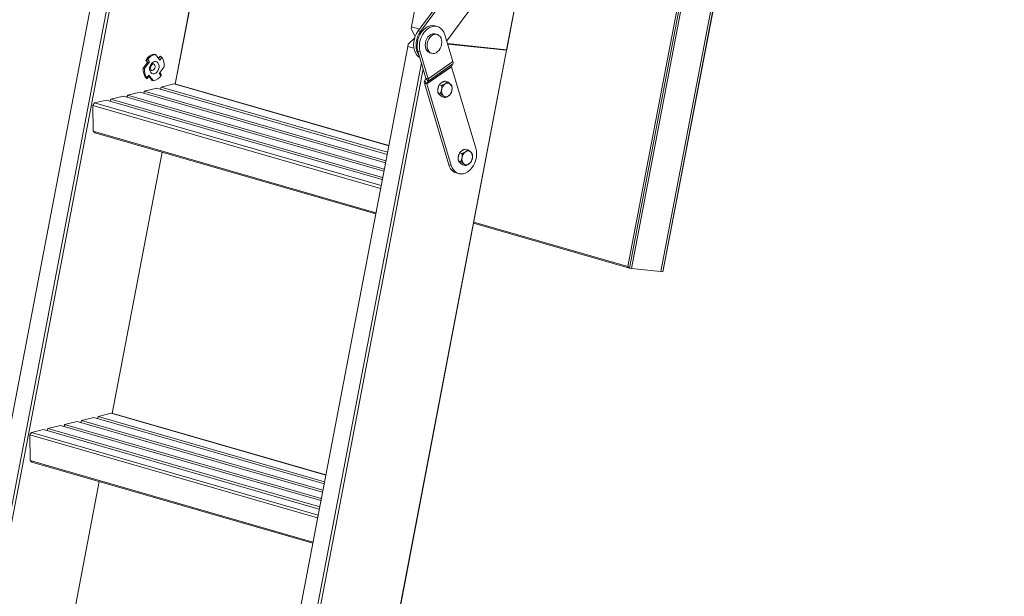
# Model space of a CAD drawing. Units: millimetres. Extents: x -23272465 to 44913, y -22484634 to 188.
# Drawn here: x -23269068 to -23268717, y -22482610 to -22482404 of the extents above; entities that cross this region are included whole.
import ezdxf

# ---------------------------------------------------------------- set-up
doc = ezdxf.new("R2010")
doc.units = ezdxf.units.MM
doc.layers.get('0').update_dxf_attribs({"lineweight": 20})
doc.layers.add('KEYLITE TEXT', color=7, linetype='Continuous', lineweight=18, true_color=0x3b3b3b)
doc.styles.get("Standard").update_dxf_attribs({"font": 'arial.ttf'})
doc.dimstyles.get("Standard").update_dxf_attribs({"dimtxt": 0.18, "dimasz": 0.18, "dimexe": 0.18, "dimexo": 0.0625, "dimgap": 0.09, "dimtad": 0, "dimtih": 1, "dimtoh": 1, "dimdec": 4, "dimzin": 0, "dimdsep": 46, "dimtxsty": 'Standard', "dimcen": 0.09, "dimadec": 0, "dimazin": 0, "dimtfac": 1, "dimtdec": 4, "dimtofl": 0, "dimtmove": 0, "dimatfit": 3, "dimfxl": 1, "dimtolj": 1, "dimtzin": 0, "dimarcsym": 0})

msp = doc.modelspace()

# ---------------------------------------------------------------- linework, layer by layer
for p, q in [((-23268839.08, -22482493.9), (-23268754.85, -22482053.1)), ((-23268754.84, -22482053.1), (-23268838.96, -22482493.36)), ((-23268851.62, -22482492.02), (-23268768.37, -22482056.34)), ((-23268767.61, -22482056.16), (-23268851.02, -22482492.64)), ((-23268850.29, -22482492.72), (-23268766.84, -22482055.98)), ((-23268755.63, -22482053.29), (-23268839.81, -22482493.83)), ((-23268928.67, -22482406.61), (-23268915.82, -22482339.33)), ((-23268882.94, -22482352.8), (-23268894.79, -22482414.81)), ((-23268894.75, -22482414.73), (-23268882.92, -22482352.81)), ((-23268926.28, -22482408.03), (-23268899.24, -22482371.38)), ((-23268925.45, -22482408.27), (-23268898.41, -22482371.62)), ((-23268892.28, -22482379.33), (-23268916.11, -22482411.62)), ((-23269039.7, -22482381.95), (-23269106.35, -22482730.76)), ((-23269100.7, -22482732.39), (-23269034.05, -22482383.58)), ((-23269032.87, -22482383.05), (-23269099.66, -22482732.59)), ((-23269012.85, -22482426.98), (-23269004.51, -22482383.31)), ((-23269004.46, -22482383.22), (-23269012.83, -22482426.98)), ((-23268928.67, -22482406.61), (-23268928.77, -22482407.26)), ((-23268928.77, -22482407.26), (-23268927.36, -22482410.04)), ((-23268925.84, -22482407.43), (-23268928.67, -22482406.61)), ((-23268923.58, -22482406.93), (-23268924.32, -22482407.54)), ((-23268922.8, -22482406.48), (-23268923.58, -22482406.93)), ((-23268922.75, -22482407.17), (-23268923.49, -22482407.78)), ((-23268921.98, -22482406.2), (-23268922.8, -22482406.48)), ((-23268921.96, -22482406.72), (-23268922.75, -22482407.17)), ((-23268921.17, -22482406.11), (-23268921.98, -22482406.2)), ((-23268921.15, -22482406.44), (-23268921.96, -22482406.72)), ((-23268920.39, -22482406.2), (-23268921.17, -22482406.11)), ((-23268920.34, -22482406.35), (-23268921.15, -22482406.44)), ((-23268920.25, -22482406.24), (-23268920.39, -22482406.2)), ((-23268919.56, -22482406.44), (-23268920.34, -22482406.35)), ((-23268919.42, -22482406.48), (-23268920.25, -22482406.24)), ((-23268918.82, -22482406.72), (-23268919.56, -22482406.44)), ((-23268918.15, -22482407.17), (-23268918.82, -22482406.72)), ((-23268917.58, -22482407.78), (-23268918.15, -22482407.17)), ((-23268927.51, -22482410.5), (-23268929.83, -22482412.79)), ((-23268927.83, -22482412), (-23268927.63, -22482410.93)), ((-23268927.63, -22482410.93), (-23268927.3, -22482409.9)), ((-23268927.3, -22482409.9), (-23268926.85, -22482408.92)), ((-23268926.85, -22482408.92), (-23268926.28, -22482408.03)), ((-23268926.8, -22482411.17), (-23268926.47, -22482410.14)), ((-23268926.47, -22482410.14), (-23268926.02, -22482409.16)), ((-23268926.03, -22482410.14), (-23268926.37, -22482411.17)), ((-23268926.28, -22482408.03), (-23268925.45, -22482408.27)), ((-23268925.56, -22482409.17), (-23268926.03, -22482410.14)), ((-23268926.02, -22482409.16), (-23268925.45, -22482408.27)), ((-23268924.99, -22482408.3), (-23268925.56, -22482409.17)), ((-23268925.2, -22482410.38), (-23268925.54, -22482411.41)), ((-23268924.73, -22482409.41), (-23268925.2, -22482410.38)), ((-23268924.32, -22482407.54), (-23268924.99, -22482408.3)), ((-23268924.16, -22482408.54), (-23268924.73, -22482409.41)), ((-23268923.49, -22482407.78), (-23268924.16, -22482408.54)), ((-23268923.52, -22482411.56), (-23268923.21, -22482410.85)), ((-23268923.21, -22482410.85), (-23268922.79, -22482410.22)), ((-23268922.79, -22482410.22), (-23268922.3, -22482409.7)), ((-23268922.54, -22482411.04), (-23268922.13, -22482410.41)), ((-23268922.3, -22482409.7), (-23268921.75, -22482409.32)), ((-23268922.13, -22482410.41), (-23268921.63, -22482409.89)), ((-23268921.75, -22482409.32), (-23268921.16, -22482409.1)), ((-23268921.63, -22482409.89), (-23268921.08, -22482409.51)), ((-23268921.16, -22482409.1), (-23268920.58, -22482409.05)), ((-23268921.08, -22482409.51), (-23268920.5, -22482409.29)), ((-23268920.58, -22482409.05), (-23268920.19, -22482409.12)), ((-23268920.5, -22482409.29), (-23268919.92, -22482409.24)), ((-23268919.52, -22482409.31), (-23268920.19, -22482409.12)), ((-23268919.92, -22482409.24), (-23268919.36, -22482409.36)), ((-23268919.36, -22482409.36), (-23268918.87, -22482409.65)), ((-23268918.87, -22482409.65), (-23268918.45, -22482410.09)), ((-23268918.45, -22482410.09), (-23268918.14, -22482410.66)), ((-23268918.14, -22482410.66), (-23268917.94, -22482411.33)), ((-23268917.11, -22482408.54), (-23268917.58, -22482407.78)), ((-23268916.77, -22482409.42), (-23268917.11, -22482408.54)), ((-23268913.89, -22482419), (-23268916.77, -22482409.42)), ((-23268996.66, -22482762.42), (-23268930.01, -22482413.62)), ((-23268929.83, -22482412.79), (-23268930.01, -22482413.62)), ((-23268930.01, -22482413.62), (-23268927.77, -22482414.26)), ((-23268927.89, -22482413.06), (-23268927.83, -22482412)), ((-23268927.8, -22482414.09), (-23268927.89, -22482413.06)), ((-23268927.57, -22482415.05), (-23268927.8, -22482414.09)), ((-23268927.05, -22482413.3), (-23268927, -22482412.24)), ((-23268926.97, -22482414.33), (-23268927.05, -22482413.3)), ((-23268927, -22482412.24), (-23268926.8, -22482411.17)), ((-23268926.74, -22482415.29), (-23268926.97, -22482414.33)), ((-23268926.58, -22482412.24), (-23268926.66, -22482413.3)), ((-23268926.66, -22482413.3), (-23268926.59, -22482414.34)), ((-23268926.59, -22482414.34), (-23268926.38, -22482415.31)), ((-23268926.37, -22482411.17), (-23268926.58, -22482412.24)), ((-23268925.75, -22482412.48), (-23268925.83, -22482413.54)), ((-23268925.83, -22482413.54), (-23268925.75, -22482414.58)), ((-23268925.54, -22482411.41), (-23268925.75, -22482412.48)), ((-23268923.77, -22482413.09), (-23268923.71, -22482412.32)), ((-23268923.7, -22482413.83), (-23268923.77, -22482413.09)), ((-23268923.71, -22482412.32), (-23268923.52, -22482411.56)), ((-23268923.51, -22482414.5), (-23268923.7, -22482413.83)), ((-23268923.2, -22482415.06), (-23268923.51, -22482414.5)), ((-23268923.11, -22482413.28), (-23268923.04, -22482412.51)), ((-23268923.04, -22482414.02), (-23268923.11, -22482413.28)), ((-23268923.04, -22482412.51), (-23268922.85, -22482411.75)), ((-23268922.84, -22482414.69), (-23268923.04, -22482414.02)), ((-23268922.85, -22482411.75), (-23268922.54, -22482411.04)), ((-23268918.44, -22482414.3), (-23268918.85, -22482414.94)), ((-23268918.13, -22482413.59), (-23268918.44, -22482414.3)), ((-23268917.94, -22482412.83), (-23268918.13, -22482413.59)), ((-23268917.94, -22482411.33), (-23268917.88, -22482412.06)), ((-23268917.88, -22482412.06), (-23268917.94, -22482412.83)), ((-23268894.79, -22482414.81), (-23268915.82, -22482412.59)), ((-23268894.82, -22482414.97), (-23268915.77, -22482412.75)), ((-23269019.89, -22482416.49), (-23269020.29, -22482416.37)), ((-23269019.89, -22482416.49), (-23269018.36, -22482418.44)), ((-23269018.81, -22482417.87), (-23269018.23, -22482417.09)), ((-23269017.63, -22482417.46), (-23269018.36, -22482418.44)), ((-23269018.29, -22482417.07), (-23269018.23, -22482417.09)), ((-23268894.82, -22482414.97), (-23268959.51, -22482753.5)), ((-23268959.49, -22482753.56), (-23268894.78, -22482414.88)), ((-23268927.22, -22482415.92), (-23268927.57, -22482415.05)), ((-23268926.74, -22482416.66), (-23268927.22, -22482415.92)), ((-23268926.39, -22482416.16), (-23268926.74, -22482415.29)), ((-23268926.15, -22482417.25), (-23268926.74, -22482416.66)), ((-23268925.91, -22482416.9), (-23268926.39, -22482416.16)), ((-23268926.38, -22482415.31), (-23268925.54, -22482415.55)), ((-23268926.38, -22482415.31), (-23268923.5, -22482424.89)), ((-23268925.7, -22482417.57), (-23268926.15, -22482417.25)), ((-23268925.89, -22482416.92), (-23268925.91, -22482416.9)), ((-23268925.75, -22482414.58), (-23268925.54, -22482415.55)), ((-23268925.54, -22482415.55), (-23268922.67, -22482425.13)), ((-23268922.78, -22482415.5), (-23268923.2, -22482415.06)), ((-23268922.53, -22482415.26), (-23268922.84, -22482414.69)), ((-23268922.28, -22482415.79), (-23268922.78, -22482415.5)), ((-23268922.12, -22482415.7), (-23268922.53, -22482415.26)), ((-23268922.13, -22482415.84), (-23268922.28, -22482415.79)), ((-23268922.13, -22482415.84), (-23268921.46, -22482416.04)), ((-23268921.62, -22482415.98), (-23268922.12, -22482415.7)), ((-23268921.07, -22482416.1), (-23268921.62, -22482415.98)), ((-23268920.48, -22482416.05), (-23268921.07, -22482416.1)), ((-23268919.9, -22482415.83), (-23268920.48, -22482416.05)), ((-23268919.35, -22482415.45), (-23268919.9, -22482415.83)), ((-23268918.85, -22482414.94), (-23268919.35, -22482415.45)), ((-23268895.14, -22482414.78), (-23268894.78, -22482414.88)), ((-23268894.78, -22482414.88), (-23268894.82, -22482414.97)), ((-23268894.79, -22482414.81), (-23268894.75, -22482414.73)), ((-23269024.19, -22482421.35), (-23269022.69, -22482419.34)), ((-23269023.79, -22482421.47), (-23269024.19, -22482421.35)), ((-23269023.79, -22482421.47), (-23269022.01, -22482419.07)), ((-23269023.3, -22482418.56), (-23269023.24, -22482418.58)), ((-23269022.63, -22482419.36), (-23269023.24, -22482418.58)), ((-23269022.69, -22482419.34), (-23269022.63, -22482419.36)), ((-23269022.64, -22482418.27), (-23269022.01, -22482419.07)), ((-23269021.93, -22482421.21), (-23269021.79, -22482420.58)), ((-23269021.93, -22482421.83), (-23269021.93, -22482421.21)), ((-23269021.79, -22482420.58), (-23269021.53, -22482420)), ((-23269021.53, -22482420), (-23269021.17, -22482419.52)), ((-23269021.17, -22482419.52), (-23269020.73, -22482419.16)), ((-23269020.73, -22482419.16), (-23269020.26, -22482418.97)), ((-23269020.51, -22482419.77), (-23269020.58, -22482419.75)), ((-23269020.22, -22482420), (-23269020.51, -22482419.77)), ((-23269020.32, -22482421.72), (-23269020.09, -22482421.3)), ((-23269020.26, -22482418.97), (-23269019.79, -22482418.95)), ((-23269020.04, -22482420.37), (-23269020.22, -22482420)), ((-23269020.09, -22482421.3), (-23269020, -22482420.82)), ((-23269020, -22482420.82), (-23269020.04, -22482420.37)), ((-23269019.79, -22482418.95), (-23269019.35, -22482419.1)), ((-23269019.35, -22482419.1), (-23269018.99, -22482419.43)), ((-23269018.99, -22482419.43), (-23269018.73, -22482419.89)), ((-23269018.6, -22482421.07), (-23269018.74, -22482421.7)), ((-23269018.73, -22482419.89), (-23269018.6, -22482420.45)), ((-23269018.6, -22482420.45), (-23269018.6, -22482421.07)), ((-23269016.73, -22482420.81), (-23269018.52, -22482423.21)), ((-23268925.15, -22482419.38), (-23268991.01, -22482764.05)), ((-23268914.46, -22482420.7), (-23268923.24, -22482426.83)), ((-23268914.46, -22482420.84), (-23268923.24, -22482426.97)), ((-23268913.91, -22482419.82), (-23268922.69, -22482425.95)), ((-23268913.89, -22482419), (-23268922.67, -22482425.13)), ((-23268914.46, -22482420.7), (-23268913.91, -22482419.82)), ((-23268905.76, -22482449.86), (-23268914.46, -22482420.84)), ((-23269023.03, -22482424.98), (-23269022.97, -22482425)), ((-23269022.9, -22482424.82), (-23269022.17, -22482423.84)), ((-23269022.82, -22482425), (-23269022.1, -22482424.04)), ((-23269021.03, -22482425.68), (-23269022.21, -22482424.18)), ((-23269020.63, -22482425.79), (-23269022.17, -22482423.84)), ((-23269022.17, -22482423.84), (-23269022.13, -22482423.9)), ((-23269022.13, -22482423.9), (-23269022.1, -22482423.95)), ((-23269022.1, -22482423.95), (-23269022.09, -22482423.99)), ((-23269022.09, -22482423.99), (-23269022.1, -22482424.03)), ((-23269022.1, -22482424.03), (-23269022.1, -22482424.04)), ((-23269021.79, -22482422.39), (-23269021.93, -22482421.83)), ((-23269021.54, -22482422.85), (-23269021.79, -22482422.39)), ((-23269021.18, -22482423.18), (-23269021.54, -22482422.85)), ((-23269021.28, -22482422.15), (-23269021, -22482422.17)), ((-23269020.74, -22482423.33), (-23269021.18, -22482423.18)), ((-23269021, -22482422.17), (-23269020.64, -22482422.03)), ((-23269020.27, -22482423.32), (-23269020.74, -22482423.33)), ((-23269020.64, -22482422.03), (-23269020.32, -22482421.72)), ((-23269019.79, -22482423.12), (-23269020.27, -22482423.32)), ((-23269019.36, -22482422.76), (-23269019.79, -22482423.12)), ((-23269019, -22482422.28), (-23269019.36, -22482422.76)), ((-23269018.74, -22482421.7), (-23269019, -22482422.28)), ((-23269017.89, -22482424.01), (-23269018.52, -22482423.21)), ((-23269017.84, -22482423.58), (-23269018.33, -22482422.96)), ((-23268989.97, -22482764.26), (-23268924.49, -22482421.58)), ((-23268923.5, -22482425.03), (-23268924.05, -22482425.91)), ((-23268922.67, -22482425.13), (-23268923.5, -22482424.89)), ((-23268922.69, -22482425.95), (-23268923.5, -22482425.03)), ((-23269019.35, -22482428.42), (-23269023.83, -22482429.49)), ((-23269020.63, -22482425.79), (-23269021.03, -22482425.68)), ((-23269017.91, -22482428.44), (-23269018.06, -22482428.79)), ((-23269017.85, -22482428.06), (-23269017.91, -22482428.44)), ((-23269013.22, -22482426.95), (-23269017.85, -22482428.06)), ((-23269013.22, -22482426.95), (-23269013.05, -22482426.93)), ((-23268936.78, -22482449.01), (-23269013.22, -22482426.95)), ((-23269013.05, -22482426.93), (-23269012.94, -22482426.95)), ((-23268936.76, -22482448.94), (-23269012.94, -22482426.95)), ((-23268923.24, -22482426.97), (-23268924.07, -22482426.73)), ((-23268924.07, -22482426.73), (-23268915.36, -22482455.75)), ((-23268923.24, -22482426.83), (-23268924.05, -22482425.91)), ((-23268922.69, -22482425.95), (-23268923.24, -22482426.83)), ((-23268923.24, -22482426.97), (-23268914.53, -22482455.99)), ((-23268918.77, -22482427.29), (-23268917.95, -22482427.52)), ((-23268916.72, -22482425.94), (-23268915.9, -22482426.18)), ((-23269031.3, -22482431.29), (-23269035.78, -22482432.36)), ((-23269029.86, -22482431.31), (-23269030.01, -22482431.66)), ((-23269029.8, -22482430.93), (-23269029.86, -22482431.31)), ((-23269025.32, -22482429.85), (-23269029.8, -22482430.93)), ((-23269023.88, -22482429.88), (-23269024.04, -22482430.22)), ((-23269023.83, -22482429.49), (-23269023.88, -22482429.88)), ((-23268919.2, -22482430.12), (-23268918.39, -22482430.36)), ((-23268917.59, -22482431.61), (-23268916.78, -22482431.84)), ((-23269042.12, -22482434.61), (-23269041.57, -22482433.75)), ((-23269042.12, -22482434.61), (-23269042.06, -22482443.78)), ((-23269037.27, -22482432.72), (-23269041.57, -22482433.75)), ((-23269035.83, -22482432.74), (-23269035.99, -22482433.09)), ((-23269035.78, -22482432.36), (-23269035.83, -22482432.74)), ((-23269042.06, -22482443.78), (-23268941.33, -22482472.85)), ((-23269041.5, -22482444.36), (-23269042.06, -22482443.78)), ((-23268941.41, -22482473.26), (-23269041.5, -22482444.36)), ((-23269035.29, -22482544.39), (-23269017.5, -22482451.29)), ((-23269017.47, -22482451.3), (-23269035.26, -22482544.39)), ((-23268911.5, -22482451.52), (-23268910.68, -22482451.75)), ((-23268909.45, -22482450.17), (-23268908.63, -22482450.41)), ((-23268905.55, -22482450.83), (-23268905.76, -22482449.86)), ((-23268905.76, -22482454), (-23268905.55, -22482452.93)), ((-23268905.47, -22482451.87), (-23268905.55, -22482450.83)), ((-23268905.55, -22482452.93), (-23268905.47, -22482451.87)), ((-23268915.36, -22482455.75), (-23268914.53, -22482455.99)), ((-23268914.53, -22482455.99), (-23268914.19, -22482456.87)), ((-23268911.93, -22482454.35), (-23268911.12, -22482454.58)), ((-23268910.32, -22482455.84), (-23268909.51, -22482456.07)), ((-23268907.14, -22482456.87), (-23268906.57, -22482456)), ((-23268906.57, -22482456), (-23268906.1, -22482455.03)), ((-23268906.1, -22482455.03), (-23268905.76, -22482454)), ((-23268914.19, -22482456.87), (-23268913.72, -22482457.63)), ((-23268913.72, -22482457.63), (-23268913.15, -22482458.24)), ((-23268913.15, -22482458.24), (-23268912.48, -22482458.69)), ((-23268912.71, -22482458.69), (-23268911.88, -22482458.93)), ((-23268912.48, -22482458.69), (-23268911.74, -22482458.97)), ((-23268911.74, -22482458.97), (-23268910.96, -22482459.06)), ((-23268910.96, -22482459.06), (-23268910.15, -22482458.97)), ((-23268910.15, -22482458.97), (-23268909.34, -22482458.69)), ((-23268909.34, -22482458.69), (-23268908.55, -22482458.24)), ((-23268908.55, -22482458.24), (-23268907.81, -22482457.63)), ((-23268907.81, -22482457.63), (-23268907.14, -22482456.87)), ((-23268851.02, -22482492.64), (-23268906.57, -22482476.6)), ((-23268906.49, -22482476.18), (-23268851.62, -22482492.02)), ((-23268851.62, -22482492.02), (-23268851.02, -22482492.64)), ((-23268851.02, -22482492.64), (-23268850.29, -22482492.72)), ((-23268850.29, -22482492.72), (-23268839.81, -22482493.83)), ((-23268839.08, -22482493.9), (-23268839.81, -22482493.83)), ((-23268839.08, -22482493.9), (-23268838.96, -22482493.36)), ((-23269047.76, -22482547.26), (-23269052.24, -22482548.34)), ((-23269046.32, -22482547.29), (-23269046.47, -22482547.63)), ((-23269046.26, -22482546.9), (-23269046.32, -22482547.29)), ((-23269041.78, -22482545.83), (-23269046.26, -22482546.9)), ((-23269040.34, -22482545.85), (-23269040.5, -22482546.2)), ((-23269040.29, -22482545.47), (-23269040.34, -22482545.85)), ((-23269035.66, -22482544.36), (-23269040.29, -22482545.47)), ((-23269035.66, -22482544.36), (-23269035.49, -22482544.34)), ((-23268959.21, -22482566.43), (-23269035.66, -22482544.36)), ((-23269035.49, -22482544.34), (-23269035.37, -22482544.36)), ((-23268959.2, -22482566.35), (-23269035.37, -22482544.36)), ((-23269064.56, -22482552.02), (-23269064, -22482551.16)), ((-23269059.71, -22482550.13), (-23269064, -22482551.16)), ((-23269058.27, -22482550.16), (-23269058.42, -22482550.5)), ((-23269058.21, -22482549.77), (-23269058.27, -22482550.16)), ((-23269053.73, -22482548.7), (-23269058.21, -22482549.77)), ((-23269052.29, -22482548.72), (-23269052.45, -22482549.07)), ((-23269052.24, -22482548.34), (-23269052.29, -22482548.72)), ((-23269064.56, -22482552.02), (-23269064.5, -22482561.19)), ((-23269064.5, -22482561.19), (-23268963.77, -22482590.26)), ((-23269063.93, -22482561.78), (-23269064.5, -22482561.19)), ((-23268963.84, -22482590.67), (-23269063.93, -22482561.78)), ((-23269057.72, -22482661.8), (-23269039.93, -22482568.7)), ((-23269039.91, -22482568.71), (-23269057.7, -22482661.81))]:
    msp.add_line(p, q)
at = {"lineweight": 9}
for p, q in [((-23268937.36, -22482452.08), (-23269019.35, -22482428.42)), ((-23269017.85, -22482428.06), (-23268937.22, -22482451.33)), ((-23268938.51, -22482458.07), (-23269031.3, -22482431.29)), ((-23269029.8, -22482430.93), (-23268938.36, -22482457.32)), ((-23268937.93, -22482455.08), (-23269025.32, -22482429.85)), ((-23269023.83, -22482429.49), (-23268937.79, -22482454.33)), ((-23268939.67, -22482464.18), (-23269042.12, -22482434.61)), ((-23269041.57, -22482433.75), (-23268939.49, -22482463.22)), ((-23268939.08, -22482461.07), (-23269037.27, -22482432.72)), ((-23269035.78, -22482432.36), (-23268938.94, -22482460.32)), ((-23268960.37, -22482572.49), (-23269047.76, -22482547.26)), ((-23269046.26, -22482546.9), (-23268960.23, -22482571.74)), ((-23268959.8, -22482569.49), (-23269041.78, -22482545.83)), ((-23269040.29, -22482545.47), (-23268959.65, -22482568.75)), ((-23269064, -22482551.16), (-23268961.92, -22482580.63)), ((-23268961.51, -22482578.48), (-23269059.71, -22482550.13)), ((-23269058.21, -22482549.77), (-23268961.37, -22482577.73)), ((-23268960.94, -22482575.48), (-23269053.73, -22482548.7)), ((-23269052.24, -22482548.34), (-23268960.8, -22482574.73)), ((-23268962.11, -22482581.59), (-23269064.56, -22482552.02))]:
    msp.add_line(p, q, dxfattribs=at)
for centre, radius, start, end in [((-23269019.6, -22482420.49), 4.18, 99.5492, 152.4388), ((-23269019.29, -22482420.43), 3.99, 98.7578, 147.2457), ((-23269021.38, -22482420.26), 4.68, 353.2133, 36.6636), ((-23269019.77, -22482421.94), 4.46, 172.4298, 222.9688), ((-23269019.14, -22482422.02), 4.68, 173.2133, 216.6636), ((-23269022.55, -22482418.71), 0.646, 263.1851, 326.4366), ((-23268914.3, -22482420.77), 0.173, 155.2785, 201.7021), ((-23268914.85, -22482419.39), 1.04, 335.2785, 21.7021), ((-23269021.24, -22482421.85), 3.99, 278.7578, 327.2457), ((-23268923.66, -22482424.96), 0.173, 335.2785, 21.7021), ((-23268923.11, -22482426.34), 1.04, 155.2785, 201.7021), ((-23268923.08, -22482426.9), 0.173, 155.2785, 201.7021), ((-23268923.63, -22482425.52), 1.04, 335.2785, 21.7021), ((-23268914.87, -22482429.41), 3.07, 125.9528, 172.5418), ((-23268915.8, -22482428.07), 1.44, 48.3299, 127.1707), ((-23268916.64, -22482428.65), 2.44, 347.8637, 42.5185), ((-23268915.53, -22482429.53), 2.44, 167.8637, 222.5185), ((-23268916.37, -22482430.1), 1.44, 228.3299, 307.1707), ((-23268917.3, -22482428.76), 3.07, 305.9528, 352.5418), ((-23268907.6, -22482453.64), 3.07, 125.9528, 172.5418), ((-23268908.53, -22482452.3), 1.44, 48.3299, 127.1707), ((-23268909.37, -22482452.87), 2.44, 347.8637, 42.5185), ((-23268911.39, -22482454.84), 4.08, 193.024, 251.1566), ((-23268908.26, -22482453.75), 2.44, 167.8637, 222.5185), ((-23268909.1, -22482454.32), 1.44, 228.3299, 307.1707), ((-23268910.03, -22482452.99), 3.07, 305.9528, 352.5418)]:
    msp.add_arc(centre, radius, start, end)
for points, knots in [([(-23269018.23, -22482417.09), (-23269018.21, -22482417.09), (-23269018.17, -22482417.1), (-23269018.1, -22482417.13), (-23269018.03, -22482417.16), (-23269017.96, -22482417.2), (-23269017.89, -22482417.25), (-23269017.82, -22482417.29), (-23269017.75, -22482417.34), (-23269017.68, -22482417.4), (-23269017.65, -22482417.44), (-23269017.63, -22482417.46)], [0, 0, 0, 0, 0.105224, 0.213514, 0.318734, 0.426977, 0.532716, 0.641493, 0.74769, 0.856985, 1, 1, 1, 1]), ([(-23269023.24, -22482418.58), (-23269023.22, -22482418.59), (-23269023.18, -22482418.59), (-23269023.11, -22482418.59), (-23269023.05, -22482418.58), (-23269022.98, -22482418.55), (-23269022.9, -22482418.52), (-23269022.84, -22482418.47), (-23269022.77, -22482418.42), (-23269022.7, -22482418.35), (-23269022.66, -22482418.3), (-23269022.64, -22482418.27)], [0, 0, 0, 0, 0.105224, 0.213514, 0.318734, 0.426977, 0.532716, 0.641493, 0.74769, 0.856985, 1, 1, 1, 1]), ([(-23269021.42, -22482422.04), (-23269021.43, -22482422.02), (-23269021.49, -22482421.94), (-23269021.58, -22482421.7), (-23269021.62, -22482421.32), (-23269021.57, -22482420.89), (-23269021.43, -22482420.47), (-23269021.21, -22482420.11), (-23269020.97, -22482419.86), (-23269020.75, -22482419.75), (-23269020.63, -22482419.73), (-23269020.6, -22482419.75), (-23269020.58, -22482419.75)], [0, 0, 0, 0, 0.051658, 0.162675, 0.270898, 0.379248, 0.488186, 0.596637, 0.703495, 0.81058, 0.922363, 1, 1, 1, 1]), ([(-23269022.97, -22482425), (-23269022.95, -22482425.01), (-23269022.91, -22482425.02), (-23269022.87, -22482425.02), (-23269022.84, -22482425.02), (-23269022.82, -22482425.01), (-23269022.81, -22482424.99), (-23269022.81, -22482424.96), (-23269022.83, -22482424.92), (-23269022.85, -22482424.88), (-23269022.88, -22482424.84), (-23269022.9, -22482424.82)], [0, 0, 0, 0, 0.105224, 0.2135139, 0.3187339, 0.4269772, 0.5327161, 0.6414934, 0.7476903, 0.8569852, 1, 1, 1, 1]), ([(-23269021.28, -22482422.14), (-23269021.3, -22482422.14), (-23269021.33, -22482422.13), (-23269021.39, -22482422.07), (-23269021.42, -22482422.04)], [0, 0, 0, 0, 0.535312, 1, 1, 1, 1]), ([(-23269017.84, -22482423.58), (-23269017.84, -22482423.59), (-23269017.82, -22482423.61), (-23269017.8, -22482423.66), (-23269017.79, -22482423.72), (-23269017.79, -22482423.78), (-23269017.81, -22482423.85), (-23269017.84, -22482423.93), (-23269017.87, -22482423.98), (-23269017.89, -22482424.01)], [0, 0, 0, 0, 0.0739144, 0.221056, 0.3647932, 0.5126606, 0.6570204, 0.8055915, 1, 1, 1, 1]), ([(-23268919.24, -22482428.63), (-23268919.23, -22482428.57), (-23268919.21, -22482428.45), (-23268919.17, -22482428.27), (-23268919.12, -22482428.09), (-23268919.06, -22482427.92), (-23268918.99, -22482427.75), (-23268918.9, -22482427.54), (-23268918.82, -22482427.39), (-23268918.77, -22482427.29)], [0, 0, 0, 0, 0.1244794, 0.2496459, 0.3767678, 0.5044679, 0.6276326, 0.7511404, 1, 1, 1, 1]), ([(-23268918.77, -22482427.29), (-23268918.73, -22482427.24), (-23268918.67, -22482427.15), (-23268918.52, -22482426.98), (-23268918.32, -22482426.77), (-23268918.11, -22482426.62), (-23268918, -22482426.54)], [0, 0, 0, 0, 0.185795, 0.372309, 0.681973, 1, 1, 1, 1]), ([(-23268918, -22482426.54), (-23268917.98, -22482426.53), (-23268917.89, -22482426.47), (-23268917.72, -22482426.37), (-23268917.49, -22482426.26), (-23268917.25, -22482426.15), (-23268916.99, -22482426.04), (-23268916.81, -22482425.98), (-23268916.72, -22482425.94)], [0, 0, 0, 0, 0.0658369, 0.2463286, 0.4287672, 0.6162615, 0.8050263, 1, 1, 1, 1]), ([(-23268916.67, -22482426.93), (-23268916.79, -22482427), (-23268917.02, -22482427.14), (-23268917.38, -22482427.3), (-23268917.69, -22482427.43), (-23268917.86, -22482427.49), (-23268917.95, -22482427.52)], [0, 0, 0, 0, 0.309101, 0.627694, 0.813435, 1, 1, 1, 1]), ([(-23268917.95, -22482427.52), (-23268917.93, -22482427.63), (-23268917.9, -22482427.84), (-23268917.87, -22482428.22), (-23268917.87, -22482428.55), (-23268917.89, -22482428.84), (-23268917.9, -22482428.95), (-23268917.91, -22482429.01)], [0, 0, 0, 0, 0.2155511, 0.4322945, 0.7667439, 0.8796613, 1, 1, 1, 1]), ([(-23268915.9, -22482426.18), (-23268915.94, -22482426.23), (-23268916, -22482426.32), (-23268916.12, -22482426.47), (-23268916.26, -22482426.6), (-23268916.41, -22482426.74), (-23268916.56, -22482426.85), (-23268916.65, -22482426.91), (-23268916.67, -22482426.93)], [0, 0, 0, 0, 0.194975, 0.376417, 0.558864, 0.74551, 0.934163, 1, 1, 1, 1]), ([(-23268914.84, -22482427), (-23268914.91, -22482426.93), (-23268915.06, -22482426.8), (-23268915.33, -22482426.59), (-23268915.61, -22482426.38), (-23268915.8, -22482426.25), (-23268915.9, -22482426.18)], [0, 0, 0, 0, 0.249574, 0.504356, 0.751043, 1, 1, 1, 1]), ([(-23268914.29, -22482427.67), (-23268914.32, -22482427.63), (-23268914.36, -22482427.54), (-23268914.46, -22482427.41), (-23268914.58, -22482427.26), (-23268914.71, -22482427.12), (-23268914.81, -22482427.03), (-23268914.84, -22482427)], [0, 0, 0, 0, 0.215515, 0.432223, 0.654453, 0.879681, 1, 1, 1, 1]), ([(-23268914.25, -22482429.16), (-23268914.25, -22482429.1), (-23268914.23, -22482428.97), (-23268914.21, -22482428.78), (-23268914.21, -22482428.59), (-23268914.21, -22482428.4), (-23268914.23, -22482428.09), (-23268914.27, -22482427.85), (-23268914.29, -22482427.67)], [0, 0, 0, 0, 0.1245016, 0.2496905, 0.3768352, 0.5045581, 0.6277448, 1, 1, 1, 1]), ([(-23268919.2, -22482430.12), (-23268919.22, -22482430.02), (-23268919.25, -22482429.81), (-23268919.28, -22482429.51), (-23268919.29, -22482429.18), (-23268919.28, -22482428.89), (-23268919.25, -22482428.69), (-23268919.24, -22482428.63)], [0, 0, 0, 0, 0.21553, 0.432253, 0.599028, 0.879673, 1, 1, 1, 1]), ([(-23268918.66, -22482430.79), (-23268918.72, -22482430.73), (-23268918.86, -22482430.6), (-23268919, -22482430.42), (-23268919.12, -22482430.26), (-23268919.18, -22482430.17), (-23268919.2, -22482430.12)], [0, 0, 0, 0, 0.249574, 0.504356, 0.751043, 1, 1, 1, 1]), ([(-23268917.59, -22482431.61), (-23268917.68, -22482431.55), (-23268917.85, -22482431.43), (-23268918.1, -22482431.25), (-23268918.34, -22482431.07), (-23268918.52, -22482430.91), (-23268918.62, -22482430.82), (-23268918.66, -22482430.79)], [0, 0, 0, 0, 0.215515, 0.432223, 0.654453, 0.879681, 1, 1, 1, 1]), ([(-23268917.91, -22482429.01), (-23268917.92, -22482429.08), (-23268917.94, -22482429.2), (-23268917.99, -22482429.38), (-23268918.04, -22482429.56), (-23268918.1, -22482429.73), (-23268918.16, -22482429.89), (-23268918.26, -22482430.1), (-23268918.33, -22482430.26), (-23268918.39, -22482430.36)], [0, 0, 0, 0, 0.124479, 0.249646, 0.376768, 0.504468, 0.627633, 0.75114, 1, 1, 1, 1]), ([(-23268918.39, -22482430.36), (-23268918.3, -22482430.42), (-23268918.13, -22482430.53), (-23268917.88, -22482430.72), (-23268917.65, -22482430.9), (-23268917.46, -22482431.05), (-23268917.36, -22482431.14), (-23268917.33, -22482431.17)], [0, 0, 0, 0, 0.215515, 0.432223, 0.654453, 0.879681, 1, 1, 1, 1]), ([(-23268917.33, -22482431.17), (-23268917.29, -22482431.21), (-23268917.22, -22482431.27), (-23268917.13, -22482431.36), (-23268917.05, -22482431.45), (-23268916.98, -22482431.54), (-23268916.92, -22482431.62), (-23268916.85, -22482431.72), (-23268916.8, -22482431.8), (-23268916.78, -22482431.84)], [0, 0, 0, 0, 0.124479, 0.249646, 0.376768, 0.504468, 0.627633, 0.75114, 1, 1, 1, 1]), ([(-23268916.78, -22482431.84), (-23268916.69, -22482431.81), (-23268916.52, -22482431.75), (-23268916.28, -22482431.65), (-23268916.06, -22482431.56), (-23268915.86, -22482431.46), (-23268915.67, -22482431.36), (-23268915.56, -22482431.28), (-23268915.5, -22482431.25)], [0, 0, 0, 0, 0.1856904, 0.3720999, 0.5265393, 0.6818075, 0.8402294, 1, 1, 1, 1]), ([(-23268915.5, -22482431.25), (-23268915.47, -22482431.23), (-23268915.32, -22482431.13), (-23268915.08, -22482430.93), (-23268914.87, -22482430.69), (-23268914.76, -22482430.55), (-23268914.73, -22482430.5)], [0, 0, 0, 0, 0.065888, 0.428625, 0.804876, 1, 1, 1, 1]), ([(-23268914.73, -22482430.5), (-23268914.68, -22482430.41), (-23268914.59, -22482430.24), (-23268914.48, -22482429.98), (-23268914.39, -22482429.75), (-23268914.33, -22482429.54), (-23268914.29, -22482429.35), (-23268914.26, -22482429.22), (-23268914.25, -22482429.16)], [0, 0, 0, 0, 0.215484, 0.432159, 0.598898, 0.738876, 0.879699, 1, 1, 1, 1]), ([(-23268911.93, -22482454.35), (-23268911.95, -22482454.24), (-23268911.98, -22482454.03), (-23268912.01, -22482453.73), (-23268912.02, -22482453.4), (-23268912.01, -22482453.12), (-23268911.98, -22482452.92), (-23268911.97, -22482452.86)], [0, 0, 0, 0, 0.21553, 0.432253, 0.599028, 0.879673, 1, 1, 1, 1]), ([(-23268911.97, -22482452.86), (-23268911.96, -22482452.8), (-23268911.94, -22482452.67), (-23268911.9, -22482452.49), (-23268911.85, -22482452.32), (-23268911.79, -22482452.14), (-23268911.72, -22482451.98), (-23268911.63, -22482451.77), (-23268911.55, -22482451.62), (-23268911.5, -22482451.52)], [0, 0, 0, 0, 0.1244794, 0.2496459, 0.3767678, 0.5044679, 0.6276326, 0.7511404, 1, 1, 1, 1]), ([(-23268911.5, -22482451.52), (-23268911.46, -22482451.47), (-23268911.4, -22482451.37), (-23268911.25, -22482451.2), (-23268911.05, -22482451), (-23268910.84, -22482450.85), (-23268910.73, -22482450.77)], [0, 0, 0, 0, 0.185795, 0.372309, 0.681973, 1, 1, 1, 1]), ([(-23268910.73, -22482450.77), (-23268910.71, -22482450.75), (-23268910.62, -22482450.7), (-23268910.45, -22482450.6), (-23268910.22, -22482450.48), (-23268909.98, -22482450.37), (-23268909.72, -22482450.27), (-23268909.54, -22482450.2), (-23268909.45, -22482450.17)], [0, 0, 0, 0, 0.0658369, 0.2463286, 0.4287672, 0.6162615, 0.8050263, 1, 1, 1, 1]), ([(-23268909.4, -22482451.15), (-23268909.52, -22482451.22), (-23268909.75, -22482451.37), (-23268910.11, -22482451.53), (-23268910.42, -22482451.66), (-23268910.59, -22482451.72), (-23268910.68, -22482451.75)], [0, 0, 0, 0, 0.309101, 0.627694, 0.813435, 1, 1, 1, 1]), ([(-23268910.68, -22482451.75), (-23268910.67, -22482451.86), (-23268910.63, -22482452.07), (-23268910.6, -22482452.45), (-23268910.6, -22482452.78), (-23268910.62, -22482453.07), (-23268910.63, -22482453.18), (-23268910.64, -22482453.24)], [0, 0, 0, 0, 0.2155511, 0.4322945, 0.7667439, 0.8796613, 1, 1, 1, 1]), ([(-23268908.63, -22482450.41), (-23268908.67, -22482450.46), (-23268908.73, -22482450.55), (-23268908.85, -22482450.69), (-23268908.99, -22482450.83), (-23268909.15, -22482450.97), (-23268909.29, -22482451.08), (-23268909.38, -22482451.14), (-23268909.4, -22482451.15)], [0, 0, 0, 0, 0.194975, 0.376417, 0.558864, 0.74551, 0.934163, 1, 1, 1, 1]), ([(-23268907.57, -22482451.22), (-23268907.65, -22482451.16), (-23268907.79, -22482451.03), (-23268908.06, -22482450.82), (-23268908.34, -22482450.61), (-23268908.54, -22482450.48), (-23268908.63, -22482450.41)], [0, 0, 0, 0, 0.249574, 0.504356, 0.751043, 1, 1, 1, 1]), ([(-23268907.02, -22482451.89), (-23268907.05, -22482451.85), (-23268907.09, -22482451.77), (-23268907.19, -22482451.63), (-23268907.31, -22482451.48), (-23268907.44, -22482451.34), (-23268907.54, -22482451.26), (-23268907.57, -22482451.22)], [0, 0, 0, 0, 0.215515, 0.432223, 0.654453, 0.879681, 1, 1, 1, 1]), ([(-23268906.99, -22482453.38), (-23268906.98, -22482453.32), (-23268906.96, -22482453.2), (-23268906.95, -22482453.01), (-23268906.94, -22482452.82), (-23268906.94, -22482452.63), (-23268906.96, -22482452.32), (-23268907, -22482452.08), (-23268907.02, -22482451.89)], [0, 0, 0, 0, 0.1245016, 0.2496905, 0.3768352, 0.5045581, 0.6277448, 1, 1, 1, 1]), ([(-23268911.39, -22482455.02), (-23268911.45, -22482454.95), (-23268911.59, -22482454.82), (-23268911.74, -22482454.65), (-23268911.85, -22482454.49), (-23268911.91, -22482454.4), (-23268911.93, -22482454.35)], [0, 0, 0, 0, 0.249574, 0.504356, 0.751043, 1, 1, 1, 1]), ([(-23268910.32, -22482455.84), (-23268910.41, -22482455.78), (-23268910.58, -22482455.66), (-23268910.83, -22482455.48), (-23268911.07, -22482455.29), (-23268911.25, -22482455.14), (-23268911.35, -22482455.05), (-23268911.39, -22482455.02)], [0, 0, 0, 0, 0.215515, 0.432223, 0.654453, 0.879681, 1, 1, 1, 1]), ([(-23268910.64, -22482453.24), (-23268910.65, -22482453.3), (-23268910.67, -22482453.42), (-23268910.72, -22482453.61), (-23268910.77, -22482453.78), (-23268910.83, -22482453.95), (-23268910.89, -22482454.12), (-23268910.99, -22482454.33), (-23268911.07, -22482454.48), (-23268911.12, -22482454.58)], [0, 0, 0, 0, 0.124479, 0.249646, 0.376768, 0.504468, 0.627633, 0.75114, 1, 1, 1, 1]), ([(-23268911.12, -22482454.58), (-23268911.03, -22482454.64), (-23268910.86, -22482454.76), (-23268910.61, -22482454.94), (-23268910.38, -22482455.13), (-23268910.19, -22482455.28), (-23268910.09, -22482455.37), (-23268910.06, -22482455.4)], [0, 0, 0, 0, 0.215515, 0.432223, 0.654453, 0.879681, 1, 1, 1, 1]), ([(-23268910.06, -22482455.4), (-23268910.02, -22482455.43), (-23268909.95, -22482455.5), (-23268909.86, -22482455.59), (-23268909.78, -22482455.68), (-23268909.71, -22482455.77), (-23268909.65, -22482455.85), (-23268909.58, -22482455.95), (-23268909.54, -22482456.02), (-23268909.51, -22482456.07)], [0, 0, 0, 0, 0.124479, 0.249646, 0.376768, 0.504468, 0.627633, 0.75114, 1, 1, 1, 1]), ([(-23268909.51, -22482456.07), (-23268909.42, -22482456.04), (-23268909.25, -22482455.98), (-23268909.01, -22482455.88), (-23268908.79, -22482455.78), (-23268908.59, -22482455.69), (-23268908.4, -22482455.58), (-23268908.29, -22482455.51), (-23268908.23, -22482455.47)], [0, 0, 0, 0, 0.1856904, 0.3720999, 0.5265393, 0.6818075, 0.8402294, 1, 1, 1, 1]), ([(-23268908.23, -22482455.47), (-23268908.2, -22482455.46), (-23268908.05, -22482455.36), (-23268907.81, -22482455.16), (-23268907.6, -22482454.92), (-23268907.5, -22482454.78), (-23268907.46, -22482454.73)], [0, 0, 0, 0, 0.065888, 0.428625, 0.804876, 1, 1, 1, 1]), ([(-23268907.46, -22482454.73), (-23268907.42, -22482454.64), (-23268907.32, -22482454.47), (-23268907.21, -22482454.21), (-23268907.13, -22482453.97), (-23268907.06, -22482453.76), (-23268907.02, -22482453.57), (-23268907, -22482453.44), (-23268906.99, -22482453.38)], [0, 0, 0, 0, 0.215484, 0.432159, 0.598898, 0.738876, 0.879699, 1, 1, 1, 1])]:
    msp.add_open_spline(points, degree=3, knots=knots)

# ---------------------------------------------------------------- leaders
at = {"layer": 'KEYLITE TEXT', "ltscale": 25.4}
msp.add_leader([(-23268889.8, -22482336.42), (-23268623.41, -22482430.68)], dimstyle='Standard', override={"dimscale": 100, "dimasz": 0.3}, dxfattribs=at)

doc.saveas('drawing.dxf')
